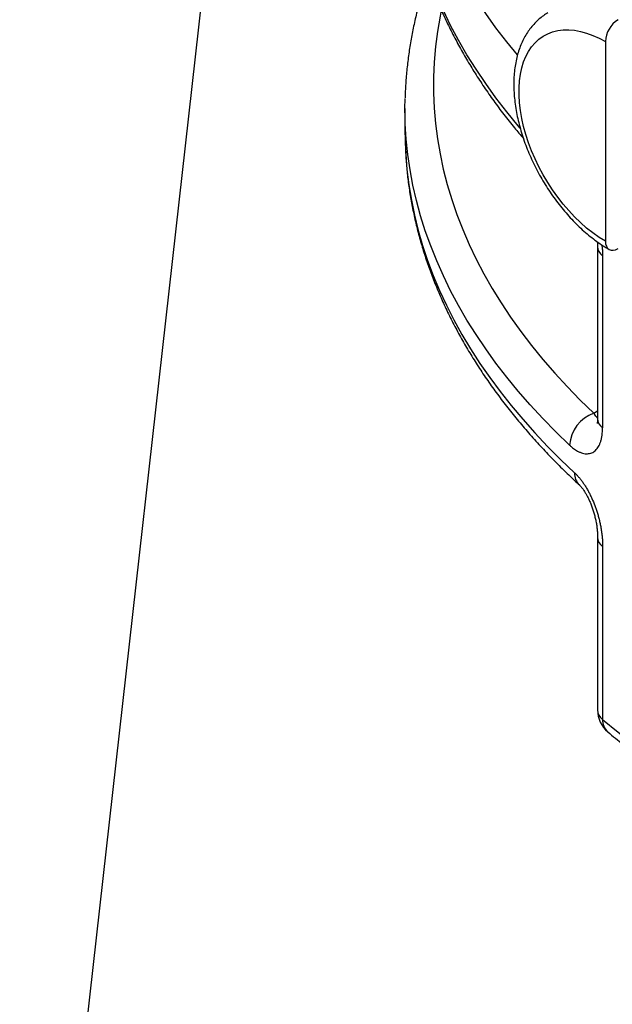
# Model space of a CAD drawing. Units: millimetres. Extents: x 0 to 1277, y 0 to 297.
# Drawn here: x 58 to 75, y 112 to 139 of the extents above; entities that cross this region are included whole.
import ezdxf

# ---------------------------------------------------------------- set-up
doc = ezdxf.new("R2010")
doc.units = ezdxf.units.MM
doc.linetypes.add('SLD-Sólida', pattern=[0])
doc.layers.add('COTAS_', color=5, linetype='SLD-Sólida')
doc.styles.get("Standard").update_dxf_attribs({"font": 'ARIALN.TTF'})
doc.dimstyles.new('SLDDIMSTYLE0', dxfattribs={"dimtxt": 0.18, "dimasz": 3.302, "dimexe": 0, "dimexo": 0.0625, "dimgap": 0, "dimtad": 0, "dimtih": 1, "dimtoh": 1, "dimdec": 0, "dimrnd": 1e-09, "dimzin": 0, "dimdsep": 46, "dimtxsty": 'Standard', "dimsah": 1, "dimcen": 0.09, "dimadec": 0, "dimazin": 0, "dimtfac": 3.302, "dimtdec": 0, "dimtofl": 0, "dimtmove": 0, "dimatfit": 3, "dimfxl": 1, "dimfrac": 2, "dimtolj": 1, "dimtzin": 0, "dimarcsym": 0})

msp = doc.modelspace()

# ---------------------------------------------------------------- linework, layer by layer
at = {"color": 7, "linetype": 'SLD-Sólida', "lineweight": 25}
for p, q in [((74.822, 138.533), (74.822, 132.939)), ((69.204, 136.662), (69.204, 136.02)), ((74.6, 132.796), (74.6, 127.978)), ((74.742, 132.533), (74.742, 127.716)), ((74.6, 124.656), (74.6, 119.813)), ((74.742, 124.393), (74.742, 119.55))]:
    msp.add_line(p, q, dxfattribs=at)
at = {"color": 8, "linetype": 'SLD-Sólida', "lineweight": 25}
msp.add_line((74.499, 128.124), (74.6, 128.188), dxfattribs=at)
at = {"color": 8, "linetype": 'SLD-Sólida', "lineweight": 25, "flags": 128}
for points in [[(72.356, 138.157), (72.057, 138.522), (71.753, 138.916), (71.466, 139.315), (71.195, 139.717), (70.941, 140.123), (70.703, 140.532), (70.483, 140.944), (70.28, 141.36), (70.094, 141.778), (69.926, 142.198), (69.775, 142.621), (69.641, 143.046), (69.526, 143.472), (69.427, 143.9), (69.347, 144.329), (69.285, 144.759), (69.24, 145.19), (69.213, 145.621), (69.207, 145.792)], [(72.432, 136.108), (72.377, 136.172), (72.057, 136.562), (71.753, 136.957), (71.466, 137.355), (71.195, 137.757), (70.941, 138.163), (70.703, 138.572), (70.483, 138.985), (70.28, 139.4), (70.094, 139.818), (69.926, 140.239), (69.775, 140.661), (69.641, 141.086), (69.526, 141.512), (69.427, 141.94), (69.347, 142.369), (69.285, 142.799), (69.24, 143.23), (69.213, 143.661), (69.207, 143.833)], [(70.222, 139.416), (70.188, 139.246), (70.116, 138.818), (70.061, 138.39), (70.025, 137.96), (70.006, 137.531), (70.006, 137.101), (70.025, 136.671), (70.061, 136.242), (70.116, 135.813), (70.188, 135.385), (70.279, 134.958), (70.388, 134.533), (70.515, 134.11), (70.66, 133.688), (70.822, 133.268), (71.003, 132.851), (71.2, 132.437), (71.416, 132.025), (71.649, 131.617), (71.899, 131.212), (72.166, 130.811), (72.45, 130.414), (72.75, 130.02), (73.068, 129.631), (73.401, 129.247), (73.751, 128.868), (74.117, 128.493), (74.499, 128.124)], [(73.817, 127.229), (73.433, 127.6), (73.066, 127.976), (72.714, 128.356), (72.377, 128.742), (72.057, 129.132), (71.753, 129.526), (71.466, 129.924), (71.195, 130.327), (70.941, 130.733), (70.703, 131.142), (70.483, 131.554), (70.28, 131.97), (70.094, 132.388), (69.926, 132.808), (69.775, 133.231), (69.641, 133.655), (69.526, 134.082), (69.427, 134.51), (69.347, 134.939), (69.285, 135.369), (69.24, 135.8), (69.213, 136.231), (69.207, 136.402)], [(69.208, 135.743), (69.224, 135.376), (69.259, 134.948), (69.312, 134.52), (69.383, 134.093), (69.471, 133.667), (69.577, 133.243), (69.7, 132.82), (69.84, 132.399), (69.998, 131.98), (70.173, 131.563), (70.365, 131.149), (70.574, 130.737), (70.8, 130.329), (71.043, 129.923), (71.302, 129.521), (71.578, 129.123), (71.87, 128.729), (72.178, 128.339), (72.503, 127.953), (72.843, 127.571), (73.198, 127.195), (73.569, 126.823), (73.956, 126.457)]]:
    msp.add_lwpolyline(points, dxfattribs=at)
at = {"color": 7, "linetype": 'SLD-Sólida', "lineweight": 25, "flags": 128}
for points in [[(74.822, 132.939), (74.645, 133.049), (74.469, 133.173), (74.295, 133.31), (74.124, 133.461), (73.956, 133.623), (73.794, 133.797), (73.636, 133.981), (73.485, 134.175), (73.341, 134.377), (73.205, 134.586), (73.078, 134.801), (72.96, 135.022), (72.852, 135.246), (72.754, 135.473), (72.668, 135.701), (72.593, 135.929), (72.529, 136.156), (72.478, 136.381), (72.44, 136.603), (72.414, 136.82), (72.401, 137.031), (72.401, 137.235), (72.414, 137.432), (72.44, 137.619), (72.478, 137.796), (72.529, 137.962), (72.593, 138.117), (72.668, 138.258), (72.754, 138.386), (72.852, 138.5), (72.96, 138.6), (73.078, 138.684), (73.205, 138.752), (73.341, 138.804), (73.485, 138.84), (73.636, 138.859), (73.794, 138.862), (73.956, 138.848), (74.124, 138.817), (74.295, 138.77), (74.469, 138.706), (74.645, 138.627), (74.822, 138.533)], [(69.207, 136.402), (69.204, 136.662), (69.208, 136.941)], [(69.204, 136.02), (69.206, 135.805), (69.208, 135.743)], [(74.822, 132.939), (74.828, 132.864), (74.848, 132.799), (74.881, 132.747), (74.925, 132.71), (74.979, 132.691), (75.04, 132.688), (75.106, 132.703), (75.175, 132.735)], [(74.742, 119.55), (75.178, 119.195), (75.628, 118.846), (76.093, 118.504), (76.573, 118.168), (77.066, 117.839), (77.572, 117.517), (78.092, 117.202), (78.625, 116.894), (79.171, 116.594), (79.729, 116.302), (80.299, 116.017), (80.881, 115.74), (81.474, 115.472), (82.078, 115.212), (82.693, 114.96)]]:
    msp.add_lwpolyline(points, dxfattribs=at)
at = {"color": 7, "linetype": 'SLD-Sólida', "lineweight": 25}
for centre, radius, start, end in [((75.589, 138.498), 0.768, 122.6055, 177.3945), ((74.842, 127.155), 1.028, 109.5323, 175.8415), ((75.4, 119.813), 0.8, 180, 230.1138)]:
    msp.add_arc(centre, radius, start, end, dxfattribs=at)
at = {"color": 8, "linetype": 'SLD-Sólida', "lineweight": 25}
for centre, radius, start, end in [((74.938, 132.809), 0.338, 182.0579, 234.5289), ((74.939, 127.991), 0.339, 182.2308, 234.5179), ((74.409, 126.438), 0.454, 177.5956, 225.5495), ((74.939, 124.669), 0.339, 182.2252, 234.5182), ((74.939, 119.826), 0.339, 182.2308, 234.5179), ((75.178, 119.525), 0.437, 176.6684, 228.2263)]:
    msp.add_arc(centre, radius, start, end, dxfattribs=at)
at = {"color": 7, "linetype": 'SLD-Sólida', "lineweight": 25}
for points, knots in [([(69.209, 143.819), (69.209, 143.795), (69.211, 143.632), (69.229, 143.331), (69.265, 142.916), (69.318, 142.501), (69.386, 142.087), (69.47, 141.674), (69.57, 141.263), (69.685, 140.853), (69.816, 140.444), (69.963, 140.037), (70.125, 139.632), (70.303, 139.23), (70.496, 138.829), (70.704, 138.432), (70.928, 138.037), (71.167, 137.645), (71.421, 137.256), (71.689, 136.871), (71.973, 136.49), (72.251, 136.137), (72.44, 135.913), (72.525, 135.814)], [0, 0, 0, 0, 0.008704, 0.058301, 0.107905, 0.157525, 0.207173, 0.256859, 0.306591, 0.356379, 0.406228, 0.456144, 0.506131, 0.556193, 0.60633, 0.656544, 0.706833, 0.757194, 0.807627, 0.858126, 0.908687, 0.959307, 1, 1, 1, 1]), ([(69.843, 140.378), (69.805, 140.267), (69.72, 140.02), (69.608, 139.634), (69.502, 139.222), (69.413, 138.808), (69.339, 138.394), (69.281, 137.979), (69.239, 137.563), (69.215, 137.222), (69.211, 137.02), (69.21, 136.956)], [0, 0, 0, 0, 0.098859, 0.220101, 0.341172, 0.462082, 0.582847, 0.703486, 0.824019, 0.944471, 1, 1, 1, 1]), ([(73.211, 139.338), (73.168, 139.311), (73.079, 139.257), (72.954, 139.158), (72.837, 139.046), (72.729, 138.922), (72.631, 138.786), (72.543, 138.638), (72.467, 138.479), (72.401, 138.31), (72.347, 138.13), (72.305, 137.941), (72.274, 137.744), (72.257, 137.538), (72.251, 137.327), (72.258, 137.109), (72.277, 136.888), (72.308, 136.663), (72.351, 136.435), (72.404, 136.207), (72.469, 135.977), (72.545, 135.747), (72.631, 135.519), (72.726, 135.292), (72.832, 135.068), (72.946, 134.847), (73.069, 134.631), (73.2, 134.42), (73.339, 134.214), (73.485, 134.016), (73.637, 133.824), (73.796, 133.641), (73.961, 133.467), (74.13, 133.302), (74.305, 133.148), (74.483, 133.004), (74.665, 132.872), (74.813, 132.776), (74.9, 132.725), (74.925, 132.71)], [0, 0, 0, 0, 0.023891, 0.049174, 0.074516, 0.100024, 0.125793, 0.151897, 0.17838, 0.205255, 0.232502, 0.260074, 0.287902, 0.315914, 0.344041, 0.372222, 0.400408, 0.428569, 0.456688, 0.48476, 0.512784, 0.540762, 0.568699, 0.596604, 0.624484, 0.652348, 0.680204, 0.708063, 0.735931, 0.763817, 0.79173, 0.81968, 0.847676, 0.875727, 0.903838, 0.932017, 0.960263, 0.988576, 1, 1, 1, 1]), ([(69.209, 135.729), (69.213, 135.623), (69.22, 135.379), (69.25, 134.997), (69.296, 134.582), (69.358, 134.168), (69.437, 133.755), (69.531, 133.343), (69.64, 132.932), (69.765, 132.523), (69.906, 132.116), (70.063, 131.71), (70.234, 131.306), (70.422, 130.905), (70.625, 130.507), (70.843, 130.111), (71.076, 129.718), (71.324, 129.328), (71.587, 128.941), (71.866, 128.558), (72.158, 128.18), (72.466, 127.805), (72.787, 127.434), (73.123, 127.068), (73.474, 126.706), (73.797, 126.389), (74.007, 126.193), (74.091, 126.114)], [0, 0, 0, 0, 0.030762, 0.071211, 0.111671, 0.152151, 0.192658, 0.233201, 0.273786, 0.314419, 0.355106, 0.39585, 0.436653, 0.477518, 0.518445, 0.559433, 0.600482, 0.64159, 0.682753, 0.723968, 0.765232, 0.806541, 0.847891, 0.889278, 0.930698, 0.972146, 1, 1, 1, 1]), ([(74.593, 132.927), (74.595, 132.903), (74.6, 132.856), (74.6, 132.817), (74.6, 132.797)], [0, 0, 0, 0, 0.494984, 1, 1, 1, 1]), ([(74.6, 127.979), (74.6, 127.962), (74.599, 127.923), (74.595, 127.878), (74.589, 127.846), (74.586, 127.832), (74.586, 127.833), (74.586, 127.833)], [0, 0, 0, 0, 0.1871419, 0.425007, 0.6550162, 0.8546614, 1, 1, 1, 1]), ([(73.817, 127.229), (73.835, 127.212), (73.891, 127.161), (73.966, 127.106), (74.046, 127.058), (74.112, 127.027), (74.183, 127.003), (74.252, 126.989), (74.318, 126.987), (74.38, 126.995), (74.438, 127.013), (74.493, 127.042), (74.543, 127.082), (74.603, 127.147), (74.653, 127.231), (74.691, 127.333), (74.721, 127.445), (74.739, 127.573), (74.741, 127.68), (74.742, 127.716)], [0, 0, 0, 0, 0.0409888, 0.1236495, 0.1653669, 0.2184435, 0.2718451, 0.3262873, 0.381098, 0.4325045, 0.4842384, 0.5370257, 0.5901874, 0.640655, 0.7432916, 0.7955996, 0.8457699, 0.9479014, 1, 1, 1, 1]), ([(73.956, 126.457), (73.975, 126.439), (74.013, 126.402), (74.071, 126.338), (74.129, 126.267), (74.186, 126.191), (74.242, 126.109), (74.295, 126.023), (74.347, 125.931), (74.396, 125.836), (74.457, 125.707), (74.512, 125.573), (74.562, 125.433), (74.598, 125.323), (74.63, 125.209), (74.659, 125.095), (74.684, 124.975), (74.706, 124.849), (74.724, 124.72), (74.736, 124.593), (74.741, 124.484), (74.742, 124.418), (74.742, 124.393)], [0, 0, 0, 0, 0.0438392, 0.087956, 0.1329799, 0.1783307, 0.221933, 0.2658375, 0.3106787, 0.355834, 0.3991231, 0.4869043, 0.5314411, 0.5799366, 0.6286985, 0.678229, 0.7279971, 0.7858405, 0.8440014, 0.9030808, 0.9624462, 1, 1, 1, 1]), ([(74.092, 126.114), (74.092, 126.114), (74.099, 126.108), (74.12, 126.086), (74.154, 126.047), (74.194, 125.995), (74.236, 125.933), (74.28, 125.861), (74.325, 125.778), (74.37, 125.685), (74.413, 125.584), (74.454, 125.475), (74.491, 125.362), (74.523, 125.245), (74.551, 125.125), (74.573, 125.004), (74.589, 124.884), (74.598, 124.767), (74.601, 124.69), (74.6, 124.656), (74.6, 124.656)], [0, 0, 0, 0, 0.002089, 0.0528673, 0.1025468, 0.1530095, 0.2037339, 0.2548369, 0.3078167, 0.3642885, 0.4240034, 0.4863744, 0.5506562, 0.6171656, 0.6879948, 0.7616147, 0.8382013, 0.9175353, 0.998877, 1, 1, 1, 1]), ([(74.887, 119.199), (74.959, 119.139), (75.168, 118.966), (75.522, 118.685), (75.955, 118.357), (76.4, 118.035), (76.857, 117.719), (77.326, 117.409), (77.806, 117.106), (78.299, 116.809), (78.802, 116.52), (79.316, 116.237), (79.841, 115.961), (80.376, 115.692), (80.921, 115.43), (81.477, 115.176), (82.041, 114.93), (82.501, 114.738), (82.773, 114.629), (82.851, 114.597)], [0, 0, 0, 0, 0.033189, 0.095926, 0.158671, 0.221429, 0.284196, 0.34697, 0.409747, 0.472525, 0.535301, 0.598075, 0.660843, 0.723606, 0.786362, 0.849111, 0.911852, 0.974584, 1, 1, 1, 1])]:
    msp.add_open_spline(points, degree=3, knots=knots, dxfattribs=at)
at = {"color": 8, "linetype": 'SLD-Sólida', "lineweight": 25}
for points, knots in [([(74.718, 132.84), (74.72, 132.826), (74.726, 132.789), (74.735, 132.707), (74.741, 132.618), (74.742, 132.555), (74.742, 132.533)], [0, 0, 0, 0, 0.131982, 0.347636, 0.781565, 1, 1, 1, 1]), ([(74.6, 127.991), (74.598, 127.993), (74.588, 128), (74.572, 128.017), (74.546, 128.048), (74.522, 128.083), (74.505, 128.114), (74.499, 128.124)], [0, 0, 0, 0, 0.060302, 0.291036, 0.466916, 0.821335, 1, 1, 1, 1])]:
    msp.add_open_spline(points, degree=3, knots=knots, dxfattribs=at)

# ---------------------------------------------------------------- leaders
at = {"layer": 'COTAS_'}
msp.add_leader([(64.841, 151.559), (58.408, 94.369)], dimstyle='SLDDIMSTYLE0', dxfattribs=at)

doc.saveas('drawing.dxf')
